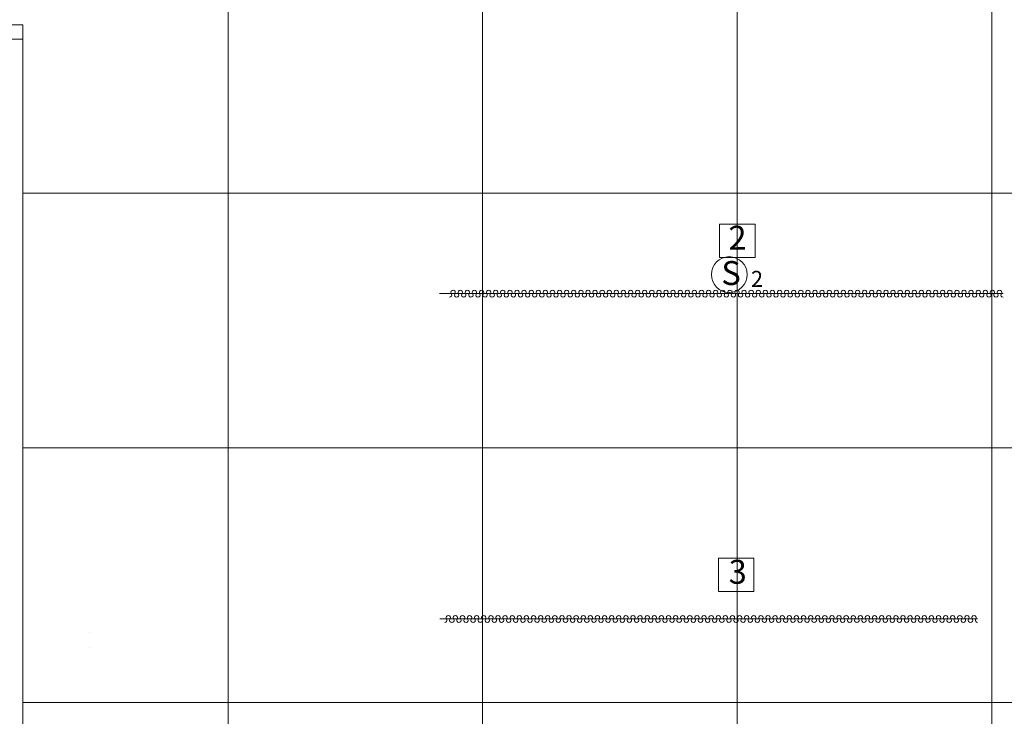
# Model space of a CAD drawing. Units: millimetres. Extents: x -20025 to 20025, y -14664 to 13770.
# Drawn here: x -15713 to -8750, y 609 to 5535 of the extents above; entities that cross this region are included whole.
import ezdxf

# ---------------------------------------------------------------- set-up
doc = ezdxf.new("R2010")
doc.units = ezdxf.units.MM
doc.header["$LTSCALE"] = 508
for name, color, linetype, lineweight in [('0-6 S_CENTER', 7, 'Continuous', 5), ('0-8 S_KENCHI', 7, 'Continuous', 5), ('0-9 S_KIKOU1', 7, 'Continuous', 5), ('0-A S_TEXT', 7, 'Continuous', 5), ('一般', 7, 'Continuous', 5)]:
    doc.layers.add(name, color=color, linetype=linetype, lineweight=lineweight)
doc.styles.add('ＭＳ 明朝', font='ＭＳ 明朝')

# ---------------------------------------------------------------- blocks, each defined once
blk = doc.blocks.new('*U17')
at = {"layer": '0-9 S_KIKOU1', "color": 5, "linetype": 'Continuous', "lineweight": 5}
blk.add_lwpolyline([(-10763, 4090.5), (-10512.6, 4090.5), (-10512.6, 3854), (-10763, 3854)], close=True, dxfattribs=at)
at = {"layer": '0-9 S_KIKOU1', "color": 5, "insert": (-10700.9, 4078.1), "char_height": 169.3, "attachment_point": 1, "style": 'ＭＳ 明朝'}
blk.add_mtext('2', dxfattribs=at)
blk = doc.blocks.new('*U22')
at = {"layer": '0-9 S_KIKOU1', "color": 5, "linetype": 'Continuous', "lineweight": 5}
blk.add_lwpolyline([(-10771.5, 1728), (-10521.1, 1728), (-10521.1, 1491.5), (-10771.5, 1491.5)], close=True, dxfattribs=at)
at = {"layer": '0-9 S_KIKOU1', "color": 5, "insert": (-10699.2, 1715.5), "char_height": 169.3, "attachment_point": 1, "style": 'ＭＳ 明朝'}
blk.add_mtext('3', dxfattribs=at)
blk = doc.blocks.new('*U29')
at = {"layer": '0-9 S_KIKOU1', "color": 5, "linetype": 'Continuous', "lineweight": 5}
blk.add_circle((-10694.9, 3733.2), 126.5, dxfattribs=at)
at = {"layer": '0-9 S_KIKOU1', "color": 5, "insert": (-10751.4, 3828.4), "char_height": 169.3, "attachment_point": 1, "style": 'ＭＳ 明朝'}
blk.add_mtext('S', dxfattribs=at)
blk = doc.blocks.new('*U30')
at = {"layer": '0-9 S_KIKOU1', "color": 5}
blk.add_blockref('*U29', (0, 0), dxfattribs=at)
at = {"layer": '0-9 S_KIKOU1', "color": 5, "insert": (-10541.8, 3758.8), "char_height": 112.9, "attachment_point": 1, "style": 'ＭＳ 明朝'}
blk.add_mtext('2', dxfattribs=at)
blk = doc.blocks.new('*U47')
at = {"layer": '0-9 S_KIKOU1', "color": 5, "linetype": 'Continuous', "lineweight": 5}
for p, q in [((-14239.1, -2771.6), (-14239.1, 7948.4)), ((-8838.4, -3810.8), (-8838.4, 7923.4)), ((-12439.3, -3021.6), (-12439.3, 7848.4)), ((-10638.9, -2901.6), (-10638.9, 6903)), ((-15691.3, 4307.6), (12758.1, 4307.6)), ((-15691.3, 2507.2), (12758.1, 2507.2)), ((-15691.3, 706.1), (12758.1, 706.1))]:
    blk.add_line(p, q, dxfattribs=at)
blk = doc.blocks.new('*U61')
at = {"layer": '一般', "color": 7, "linetype": 'Continuous', "lineweight": 5, "flags": 128}
blk.add_lwpolyline([(0, 0, 0.557991), (13.8, 22.4), (11.3, 27.6, -0.557991), (25.1, 50, -0.557991), (38.9, 27.6), (36.3, 22.4, 0.557991), (50.2, 0, 0.557991), (64, 22.4), (61.4, 27.6, -0.557991), (75.3, 50, -0.557991), (89.1, 27.6), (86.5, 22.4, 0.557991), (100.3, 0, 0.557991), (114.2, 22.4), (111.6, 27.6, -0.557991), (125.4, 50, -0.557991), (139.3, 27.6), (136.7, 22.4, 0.557991), (150.5, 0, 0.557991), (164.4, 22.4), (161.8, 27.6, -0.557991), (175.6, 50, -0.557991), (189.4, 27.6), (186.9, 22.4, 0.557991), (200.7, 0, 0.557991), (214.5, 22.4), (211.9, 27.6, -0.557991), (225.8, 50, -0.557991), (239.6, 27.6), (237, 22.4, 0.557991), (250.9, 0, 0.557991), (264.7, 22.4), (262.1, 27.6, -0.557991), (276, 50, -0.557991), (289.8, 27.6), (287.2, 22.4, 0.557991), (301, 0, 0.557991), (314.9, 22.4), (312.3, 27.6, -0.557991), (326.1, 50, -0.557991), (340, 27.6), (337.4, 22.4, 0.557991), (351.2, 0, 0.557991), (365.1, 22.4), (362.5, 27.6, -0.557991), (376.3, 50, -0.557991), (390.1, 27.6), (387.6, 22.4, 0.557991), (401.4, 0, 0.557991), (415.2, 22.4), (412.6, 27.6, -0.557991), (426.5, 50, -0.557991), (440.3, 27.6), (437.7, 22.4, 0.557991), (451.6, 0, 0.557991), (465.4, 22.4), (462.8, 27.6, -0.557991), (476.6, 50, -0.557991), (490.5, 27.6), (487.9, 22.4, 0.557991), (501.7, 0, 0.557991), (515.6, 22.4), (513, 27.6, -0.557991), (526.8, 50, -0.557991), (540.7, 27.6), (538.1, 22.4, 0.557991), (551.9, 0, 0.557991), (565.7, 22.4), (563.2, 27.6, -0.557991), (577, 50, -0.557991), (590.8, 27.6), (588.2, 22.4, 0.557991), (602.1, 0, 0.557991), (615.9, 22.4), (613.3, 27.6, -0.557991), (627.2, 50, -0.557991), (641, 27.6), (638.4, 22.4, 0.557991), (652.3, 0, 0.557991), (666.1, 22.4), (663.5, 27.6, -0.557991), (677.3, 50, -0.557991), (691.2, 27.6), (688.6, 22.4, 0.557991), (702.4, 0, 0.557991), (716.3, 22.4), (713.7, 27.6, -0.557991), (727.5, 50, -0.557991), (741.4, 27.6), (738.8, 22.4, 0.557991), (752.6, 0, 0.557991), (766.4, 22.4), (763.9, 27.6, -0.557991), (777.7, 50, -0.557991), (791.5, 27.6), (788.9, 22.4, 0.557991), (802.8, 0, 0.557991), (816.6, 22.4), (814, 27.6, -0.557991), (827.9, 50, -0.557991), (841.7, 27.6), (839.1, 22.4, 0.557991), (853, 0, 0.557991), (866.8, 22.4), (864.2, 27.6, -0.557991), (878, 50, -0.557991), (891.9, 27.6), (889.3, 22.4, 0.557991), (903.1, 0, 0.557991), (917, 22.4), (914.4, 27.6, -0.557991), (928.2, 50, -0.557991), (942, 27.6), (939.5, 22.4, 0.557991), (953.3, 0, 0.557991), (967.1, 22.4), (964.5, 27.6, -0.557991), (978.4, 50, -0.557991), (992.2, 27.6), (989.6, 22.4, 0.557991), (1003.5, 0, 0.557991), (1017.3, 22.4), (1014.7, 27.6, -0.557991), (1028.6, 50, -0.557991), (1042.4, 27.6), (1039.8, 22.4, 0.557991), (1053.6, 0, 0.557991), (1067.5, 22.4), (1064.9, 27.6, -0.557991), (1078.7, 50, -0.557991), (1092.6, 27.6), (1090, 22.4, 0.557991), (1103.8, 0, 0.557991), (1117.7, 22.4), (1115.1, 27.6, -0.557991), (1128.9, 50, -0.557991), (1142.7, 27.6), (1140.2, 22.4, 0.557991), (1154, 0, 0.557991), (1167.8, 22.4), (1165.2, 27.6, -0.557991), (1179.1, 50, -0.557991), (1192.9, 27.6), (1190.3, 22.4, 0.557991), (1204.2, 0, 0.557991), (1218, 22.4), (1215.4, 27.6, -0.557991), (1229.3, 50, -0.557991), (1243.1, 27.6), (1240.5, 22.4, 0.557991), (1254.3, 0, 0.557991), (1268.2, 22.4), (1265.6, 27.6, -0.557991), (1279.4, 50, -0.557991), (1293.3, 27.6), (1290.7, 22.4, 0.557991), (1304.5, 0, 0.557991), (1318.3, 22.4), (1315.8, 27.6, -0.557991), (1329.6, 50, -0.557991), (1343.4, 27.6), (1340.9, 22.4, 0.557991), (1354.7, 0, 0.557991), (1368.5, 22.4), (1365.9, 27.6, -0.557991), (1379.8, 50, -0.557991), (1393.6, 27.6), (1391, 22.4, 0.557991), (1404.9, 0, 0.557991), (1418.7, 22.4), (1416.1, 27.6, -0.557991), (1429.9, 50, -0.557991), (1443.8, 27.6), (1441.2, 22.4, 0.557991), (1455, 0, 0.557991), (1468.9, 22.4), (1466.3, 27.6, -0.557991), (1480.1, 50, -0.557991), (1494, 27.6), (1491.4, 22.4, 0.557991), (1505.2, 0, 0.557991), (1519, 22.4), (1516.5, 27.6, -0.557991), (1530.3, 50, -0.557991), (1544.1, 27.6), (1541.5, 22.4, 0.557991), (1555.4, 0, 0.557991), (1569.2, 22.4), (1566.6, 27.6, -0.557991), (1580.5, 50, -0.557991), (1594.3, 27.6), (1591.7, 22.4, 0.557991), (1605.6, 0, 0.557991), (1619.4, 22.4), (1616.8, 27.6, -0.557991), (1630.6, 50, -0.557991), (1644.5, 27.6), (1641.9, 22.4, 0.557991), (1655.7, 0, 0.557991), (1669.6, 22.4), (1667, 27.6, -0.557991), (1680.8, 50, -0.557991), (1694.7, 27.6), (1692.1, 22.4, 0.557991), (1705.9, 0, 0.557991), (1719.7, 22.4), (1717.2, 27.6, -0.557991), (1731, 50, -0.557991), (1744.8, 27.6), (1742.2, 22.4, 0.557991), (1756.1, 0, 0.557991), (1769.9, 22.4), (1767.3, 27.6, -0.557991), (1781.2, 50, -0.557991), (1795, 27.6), (1792.4, 22.4, 0.557991), (1806.2, 0, 0.557991), (1820.1, 22.4), (1817.5, 27.6, -0.557991), (1831.3, 50, -0.557991), (1845.2, 27.6), (1842.6, 22.4, 0.557991), (1856.4, 0, 0.557991), (1870.3, 22.4), (1867.7, 27.6, -0.557991), (1881.5, 50, -0.557991), (1895.3, 27.6), (1892.8, 22.4, 0.557991), (1906.6, 0, 0.557991), (1920.4, 22.4), (1917.8, 27.6, -0.557991), (1931.7, 50, -0.557991), (1945.5, 27.6), (1942.9, 22.4, 0.557991), (1956.8, 0, 0.557991), (1970.6, 22.4), (1968, 27.6, -0.557991), (1981.9, 50, -0.557991), (1995.7, 27.6), (1993.1, 22.4, 0.557991), (2006.9, 0, 0.557991), (2020.8, 22.4), (2018.2, 27.6, -0.557991), (2032, 50, -0.557991), (2045.9, 27.6), (2043.3, 22.4, 0.557991), (2057.1, 0, 0.557991), (2071, 22.4), (2068.4, 27.6, -0.557991), (2082.2, 50, -0.557991), (2096, 27.6), (2093.5, 22.4, 0.557991), (2107.3, 0, 0.557991), (2121.1, 22.4), (2118.5, 27.6, -0.557991), (2132.4, 50, -0.557991), (2146.2, 27.6), (2143.6, 22.4, 0.557991), (2157.5, 0, 0.557991), (2171.3, 22.4), (2168.7, 27.6, -0.557991), (2182.6, 50, -0.557991), (2196.4, 27.6), (2193.8, 22.4, 0.557991), (2207.6, 0, 0.557991), (2221.5, 22.4), (2218.9, 27.6, -0.557991), (2232.7, 50, -0.557991), (2246.6, 27.6), (2244, 22.4, 0.557991), (2257.8, 0, 0.557991), (2271.6, 22.4), (2269.1, 27.6, -0.557991), (2282.9, 50, -0.557991), (2296.7, 27.6), (2294.1, 22.4, 0.557991), (2308, 0, 0.557991), (2321.8, 22.4), (2319.2, 27.6, -0.557991), (2333.1, 50, -0.557991), (2346.9, 27.6), (2344.3, 22.4, 0.557991), (2358.2, 0, 0.557991), (2372, 22.4), (2369.4, 27.6, -0.557991), (2383.2, 50, -0.557991), (2397.1, 27.6), (2394.5, 22.4, 0.557991), (2408.3, 0, 0.557991), (2422.2, 22.4), (2419.6, 27.6, -0.557991), (2433.4, 50, -0.557991), (2447.3, 27.6), (2444.7, 22.4, 0.557991), (2458.5, 0, 0.557991), (2472.3, 22.4), (2469.8, 27.6, -0.557991), (2483.6, 50, -0.557991), (2497.4, 27.6), (2494.8, 22.4, 0.557991), (2508.7, 0, 0.557991), (2522.5, 22.4), (2519.9, 27.6, -0.557991), (2533.8, 50, -0.557991), (2547.6, 27.6), (2545, 22.4, 0.557991), (2558.9, 0, 0.557991), (2572.7, 22.4), (2570.1, 27.6, -0.557991), (2583.9, 50, -0.557991), (2597.8, 27.6), (2595.2, 22.4, 0.557991), (2609, 0, 0.557991), (2622.9, 22.4), (2620.3, 27.6, -0.557991), (2634.1, 50, -0.557991), (2648, 27.6), (2645.4, 22.4, 0.557991), (2659.2, 0, 0.557991), (2673, 22.4), (2670.5, 27.6, -0.557991), (2684.3, 50, -0.557991), (2698.1, 27.6), (2695.5, 22.4, 0.557991), (2709.4, 0, 0.557991), (2723.2, 22.4), (2720.6, 27.6, -0.557991), (2734.5, 50, -0.557991), (2748.3, 27.6), (2745.7, 22.4, 0.557991), (2759.5, 0, 0.557991), (2773.4, 22.4), (2770.8, 27.6, -0.557991), (2784.6, 50, -0.557991), (2798.5, 27.6), (2795.9, 22.4, 0.557991), (2809.7, 0, 0.557991), (2823.6, 22.4), (2821, 27.6, -0.557991), (2834.8, 50, -0.557991), (2848.6, 27.6), (2846.1, 22.4, 0.557991), (2859.9, 0, 0.557991), (2873.7, 22.4), (2871.1, 27.6, -0.557991), (2885, 50, -0.557991), (2898.8, 27.6), (2896.2, 22.4, 0.557991), (2910.1, 0, 0.557991), (2923.9, 22.4), (2921.3, 27.6, -0.557991), (2935.2, 50, -0.557991), (2949, 27.6), (2946.4, 22.4, 0.557991), (2960.2, 0, 0.557991), (2974.1, 22.4), (2971.5, 27.6, -0.557991), (2985.3, 50, -0.557991), (2999.2, 27.6), (2996.6, 22.4, 0.557991), (3010.4, 0, 0.557991), (3024.3, 22.4), (3021.7, 27.6, -0.557991), (3035.5, 50, -0.557991), (3049.3, 27.6), (3046.8, 22.4, 0.557991), (3060.6, 0, 0.557991), (3074.4, 22.4), (3071.8, 27.6, -0.557991), (3085.7, 50, -0.557991), (3099.5, 27.6), (3096.9, 22.4, 0.557991), (3110.8, 0, 0.557991), (3124.6, 22.4), (3122, 27.6, -0.557991), (3135.8, 50, -0.557991), (3149.7, 27.6), (3147.1, 22.4, 0.557991), (3160.9, 0, 0.557991), (3174.8, 22.4), (3172.2, 27.6, -0.557991), (3186, 50, -0.557991), (3199.9, 27.6), (3197.3, 22.4, 0.557991), (3211.1, 0, 0.557991), (3224.9, 22.4), (3222.4, 27.6, -0.557991), (3236.2, 50, -0.557991), (3250, 27.6), (3247.4, 22.4, 0.557991), (3261.3, 0, 0.557991), (3275.1, 22.4), (3272.5, 27.6, -0.557991), (3286.4, 50, -0.557991), (3300.2, 27.6), (3297.6, 22.4, 0.557991), (3311.5, 0, 0.557991), (3325.3, 22.4), (3322.7, 27.6, -0.557991), (3336.5, 50, -0.557991), (3350.4, 27.6), (3347.8, 22.4, 0.557991), (3361.6, 0, 0.557991), (3375.5, 22.4), (3372.9, 27.6, -0.557991), (3386.7, 50, -0.557991), (3400.6, 27.6), (3398, 22.4, 0.557991), (3411.8, 0, 0.557991), (3425.6, 22.4), (3423.1, 27.6, -0.557991), (3436.9, 50, -0.557991), (3450.7, 27.6), (3448.1, 22.4, 0.557991), (3462, 0, 0.557991), (3475.8, 22.4), (3473.2, 27.6, -0.557991), (3487.1, 50, -0.557991), (3500.9, 27.6), (3498.3, 22.4, 0.557991), (3512.2, 0, 0.557991), (3526, 22.4), (3523.4, 27.6, -0.557991), (3537.2, 50, -0.557991), (3551.1, 27.6), (3548.5, 22.4, 0.557991), (3562.3, 0, 0.557991), (3576.2, 22.4), (3573.6, 27.6, -0.557991), (3587.4, 50, -0.557991), (3601.2, 27.6), (3598.7, 22.4, 0.557991), (3612.5, 0, 0.557991), (3626.3, 22.4), (3623.7, 27.6, -0.557991), (3637.6, 50, -0.557991), (3651.4, 27.6), (3648.8, 22.4, 0.557991), (3662.7, 0, 0.557991), (3676.5, 22.4), (3673.9, 27.6, -0.557991), (3687.8, 50, -0.557991), (3701.6, 27.6), (3699, 22.4, 0.557991), (3712.8, 0, 0.557991), (3726.7, 22.4), (3724.1, 27.6, -0.557991), (3737.9, 50, -0.557991), (3751.8, 27.6), (3749.2, 22.4, 0.557991), (3763, 0, 0.557991), (3776.9, 22.4), (3774.3, 27.6, -0.557991), (3788.1, 50, -0.557991), (3801.9, 27.6), (3799.4, 22.4, 0.557991), (3813.2, 0, 0.557991), (3827, 22.4), (3824.4, 27.6, -0.557991), (3838.3, 50, -0.557991), (3852.1, 27.6), (3849.5, 22.4, 0.557991), (3863.4, 0, 0.557991), (3877.2, 22.4), (3874.6, 27.6, -0.557991), (3888.5, 50, -0.557991), (3902.3, 27.6), (3899.7, 22.4, 0.557991), (3913.5, 0, 0.557991)], format="xyb", dxfattribs=at)
blk = doc.blocks.new('*U62')
at = {"layer": '0-6 S_CENTER', "color": 7, "linetype": 'Continuous', "lineweight": 5}
blk.add_line((-8759.1, 3598.4), (-12743.7, 3598.4), dxfattribs=at)
at = {"layer": '0-9 S_KIKOU1', "color": 7}
blk.add_blockref('*U61', (-12672.6, 3572.5), dxfattribs=at)
blk = doc.blocks.new('*U63')
at = {"layer": '一般', "color": 7, "linetype": 'Continuous', "lineweight": 5, "flags": 128}
blk.add_lwpolyline([(0, 0, 0.558167), (13.8, 22.4), (11.3, 27.6, -0.558167), (25.1, 50, -0.558167), (39, 27.6), (36.4, 22.4, 0.558167), (50.2, 0, 0.558167), (64.1, 22.4), (61.5, 27.6, -0.558167), (75.4, 50, -0.558167), (89.2, 27.6), (86.6, 22.4, 0.558167), (100.5, 0, 0.558167), (114.3, 22.4), (111.8, 27.6, -0.558167), (125.6, 50, -0.558167), (139.4, 27.6), (136.9, 22.4, 0.558167), (150.7, 0, 0.558167), (164.6, 22.4), (162, 27.6, -0.558167), (175.8, 50, -0.558167), (189.7, 27.6), (187.1, 22.4, 0.558167), (201, 0, 0.558167), (214.8, 22.4), (212.2, 27.6, -0.558167), (226.1, 50, -0.558167), (239.9, 27.6), (237.4, 22.4, 0.558167), (251.2, 0, 0.558167), (265, 22.4), (262.5, 27.6, -0.558167), (276.3, 50, -0.558167), (290.2, 27.6), (287.6, 22.4, 0.558167), (301.4, 0, 0.558167), (315.3, 22.4), (312.7, 27.6, -0.558167), (326.6, 50, -0.558167), (340.4, 27.6), (337.8, 22.4, 0.558167), (351.7, 0, 0.558167), (365.5, 22.4), (363, 27.6, -0.558167), (376.8, 50, -0.558167), (390.6, 27.6), (388.1, 22.4, 0.558167), (401.9, 0, 0.558167), (415.8, 22.4), (413.2, 27.6, -0.558167), (427, 50, -0.558167), (440.9, 27.6), (438.3, 22.4, 0.558167), (452.2, 0, 0.558167), (466, 22.4), (463.4, 27.6, -0.558167), (477.3, 50, -0.558167), (491.1, 27.6), (488.6, 22.4, 0.558167), (502.4, 0, 0.558167), (516.2, 22.4), (513.7, 27.6, -0.558167), (527.5, 50, -0.558167), (541.4, 27.6), (538.8, 22.4, 0.558167), (552.6, 0, 0.558167), (566.5, 22.4), (563.9, 27.6, -0.558167), (577.8, 50, -0.558167), (591.6, 27.6), (589, 22.4, 0.558167), (602.9, 0, 0.558167), (616.7, 22.4), (614.2, 27.6, -0.558167), (628, 50, -0.558167), (641.8, 27.6), (639.3, 22.4, 0.558167), (653.1, 0, 0.558167), (667, 22.4), (664.4, 27.6, -0.558167), (678.2, 50, -0.558167), (692.1, 27.6), (689.5, 22.4, 0.558167), (703.4, 0, 0.558167), (717.2, 22.4), (714.6, 27.6, -0.558167), (728.5, 50, -0.558167), (742.3, 27.6), (739.8, 22.4, 0.558167), (753.6, 0, 0.558167), (767.5, 22.4), (764.9, 27.6, -0.558167), (778.7, 50, -0.558167), (792.6, 27.6), (790, 22.4, 0.558167), (803.8, 0, 0.558167), (817.7, 22.4), (815.1, 27.6, -0.558167), (829, 50, -0.558167), (842.8, 27.6), (840.2, 22.4, 0.558167), (854.1, 0, 0.558167), (867.9, 22.4), (865.4, 27.6, -0.558167), (879.2, 50, -0.558167), (893.1, 27.6), (890.5, 22.4, 0.558167), (904.3, 0, 0.558167), (918.2, 22.4), (915.6, 27.6, -0.558167), (929.5, 50, -0.558167), (943.3, 27.6), (940.7, 22.4, 0.558167), (954.6, 0, 0.558167), (968.4, 22.4), (965.8, 27.6, -0.558167), (979.7, 50, -0.558167), (993.5, 27.6), (991, 22.4, 0.558167), (1004.8, 0, 0.558167), (1018.7, 22.4), (1016.1, 27.6, -0.558167), (1029.9, 50, -0.558167), (1043.8, 27.6), (1041.2, 22.4, 0.558167), (1055.1, 0, 0.558167), (1068.9, 22.4), (1066.3, 27.6, -0.558167), (1080.2, 50, -0.558167), (1094, 27.6), (1091.4, 22.4, 0.558167), (1105.3, 0, 0.558167), (1119.1, 22.4), (1116.6, 27.6, -0.558167), (1130.4, 50, -0.558167), (1144.3, 27.6), (1141.7, 22.4, 0.558167), (1155.5, 0, 0.558167), (1169.4, 22.4), (1166.8, 27.6, -0.558167), (1180.7, 50, -0.558167), (1194.5, 27.6), (1191.9, 22.4, 0.558167), (1205.8, 0, 0.558167), (1219.6, 22.4), (1217.1, 27.6, -0.558167), (1230.9, 50, -0.558167), (1244.7, 27.6), (1242.2, 22.4, 0.558167), (1256, 0, 0.558167), (1269.9, 22.4), (1267.3, 27.6, -0.558167), (1281.1, 50, -0.558167), (1295, 27.6), (1292.4, 22.4, 0.558167), (1306.3, 0, 0.558167), (1320.1, 22.4), (1317.5, 27.6, -0.558167), (1331.4, 50, -0.558167), (1345.2, 27.6), (1342.7, 22.4, 0.558167), (1356.5, 0, 0.558167), (1370.3, 22.4), (1367.8, 27.6, -0.558167), (1381.6, 50, -0.558167), (1395.5, 27.6), (1392.9, 22.4, 0.558167), (1406.7, 0, 0.558167), (1420.6, 22.4), (1418, 27.6, -0.558167), (1431.9, 50, -0.558167), (1445.7, 27.6), (1443.1, 22.4, 0.558167), (1457, 0, 0.558167), (1470.8, 22.4), (1468.3, 27.6, -0.558167), (1482.1, 50, -0.558167), (1495.9, 27.6), (1493.4, 22.4, 0.558167), (1507.2, 0, 0.558167), (1521.1, 22.4), (1518.5, 27.6, -0.558167), (1532.3, 50, -0.558167), (1546.2, 27.6), (1543.6, 22.4, 0.558167), (1557.5, 0, 0.558167), (1571.3, 22.4), (1568.7, 27.6, -0.558167), (1582.6, 50, -0.558167), (1596.4, 27.6), (1593.9, 22.4, 0.558167), (1607.7, 0, 0.558167), (1621.5, 22.4), (1619, 27.6, -0.558167), (1632.8, 50, -0.558167), (1646.7, 27.6), (1644.1, 22.4, 0.558167), (1657.9, 0, 0.558167), (1671.8, 22.4), (1669.2, 27.6, -0.558167), (1683.1, 50, -0.558167), (1696.9, 27.6), (1694.3, 22.4, 0.558167), (1708.2, 0, 0.558167), (1722, 22.4), (1719.5, 27.6, -0.558167), (1733.3, 50, -0.558167), (1747.1, 27.6), (1744.6, 22.4, 0.558167), (1758.4, 0, 0.558167), (1772.3, 22.4), (1769.7, 27.6, -0.558167), (1783.5, 50, -0.558167), (1797.4, 27.6), (1794.8, 22.4, 0.558167), (1808.7, 0, 0.558167), (1822.5, 22.4), (1819.9, 27.6, -0.558167), (1833.8, 50, -0.558167), (1847.6, 27.6), (1845.1, 22.4, 0.558167), (1858.9, 0, 0.558167), (1872.7, 22.4), (1870.2, 27.6, -0.558167), (1884, 50, -0.558167), (1897.9, 27.6), (1895.3, 22.4, 0.558167), (1909.1, 0, 0.558167), (1923, 22.4), (1920.4, 27.6, -0.558167), (1934.3, 50, -0.558167), (1948.1, 27.6), (1945.5, 22.4, 0.558167), (1959.4, 0, 0.558167), (1973.2, 22.4), (1970.7, 27.6, -0.558167), (1984.5, 50, -0.558167), (1998.3, 27.6), (1995.8, 22.4, 0.558167), (2009.6, 0, 0.558167), (2023.5, 22.4), (2020.9, 27.6, -0.558167), (2034.7, 50, -0.558167), (2048.6, 27.6), (2046, 22.4, 0.558167), (2059.9, 0, 0.558167), (2073.7, 22.4), (2071.1, 27.6, -0.558167), (2085, 50, -0.558167), (2098.8, 27.6), (2096.3, 22.4, 0.558167), (2110.1, 0, 0.558167), (2123.9, 22.4), (2121.4, 27.6, -0.558167), (2135.2, 50, -0.558167), (2149.1, 27.6), (2146.5, 22.4, 0.558167), (2160.3, 0, 0.558167), (2174.2, 22.4), (2171.6, 27.6, -0.558167), (2185.5, 50, -0.558167), (2199.3, 27.6), (2196.7, 22.4, 0.558167), (2210.6, 0, 0.558167), (2224.4, 22.4), (2221.9, 27.6, -0.558167), (2235.7, 50, -0.558167), (2249.5, 27.6), (2247, 22.4, 0.558167), (2260.8, 0, 0.558167), (2274.7, 22.4), (2272.1, 27.6, -0.558167), (2285.9, 50, -0.558167), (2299.8, 27.6), (2297.2, 22.4, 0.558167), (2311.1, 0, 0.558167), (2324.9, 22.4), (2322.3, 27.6, -0.558167), (2336.2, 50, -0.558167), (2350, 27.6), (2347.5, 22.4, 0.558167), (2361.3, 0, 0.558167), (2375.1, 22.4), (2372.6, 27.6, -0.558167), (2386.4, 50, -0.558167), (2400.3, 27.6), (2397.7, 22.4, 0.558167), (2411.5, 0, 0.558167), (2425.4, 22.4), (2422.8, 27.6, -0.558167), (2436.7, 50, -0.558167), (2450.5, 27.6), (2447.9, 22.4, 0.558167), (2461.8, 0, 0.558167), (2475.6, 22.4), (2473.1, 27.6, -0.558167), (2486.9, 50, -0.558167), (2500.8, 27.6), (2498.2, 22.4, 0.558167), (2512, 0, 0.558167), (2525.9, 22.4), (2523.3, 27.6, -0.558167), (2537.1, 50, -0.558167), (2551, 27.6), (2548.4, 22.4, 0.558167), (2562.3, 0, 0.558167), (2576.1, 22.4), (2573.5, 27.6, -0.558167), (2587.4, 50, -0.558167), (2601.2, 27.6), (2598.7, 22.4, 0.558167), (2612.5, 0, 0.558167), (2626.4, 22.4), (2623.8, 27.6, -0.558167), (2637.6, 50, -0.558167), (2651.5, 27.6), (2648.9, 22.4, 0.558167), (2662.7, 0, 0.558167), (2676.6, 22.4), (2674, 27.6, -0.558167), (2687.9, 50, -0.558167), (2701.7, 27.6), (2699.1, 22.4, 0.558167), (2713, 0, 0.558167), (2726.8, 22.4), (2724.3, 27.6, -0.558167), (2738.1, 50, -0.558167), (2752, 27.6), (2749.4, 22.4, 0.558167), (2763.2, 0, 0.558167), (2777.1, 22.4), (2774.5, 27.6, -0.558167), (2788.4, 50, -0.558167), (2802.2, 27.6), (2799.6, 22.4, 0.558167), (2813.5, 0, 0.558167), (2827.3, 22.4), (2824.7, 27.6, -0.558167), (2838.6, 50, -0.558167), (2852.4, 27.6), (2849.9, 22.4, 0.558167), (2863.7, 0, 0.558167), (2877.6, 22.4), (2875, 27.6, -0.558167), (2888.8, 50, -0.558167), (2902.7, 27.6), (2900.1, 22.4, 0.558167), (2914, 0, 0.558167), (2927.8, 22.4), (2925.2, 27.6, -0.558167), (2939.1, 50, -0.558167), (2952.9, 27.6), (2950.3, 22.4, 0.558167), (2964.2, 0, 0.558167), (2978, 22.4), (2975.5, 27.6, -0.558167), (2989.3, 50, -0.558167), (3003.2, 27.6), (3000.6, 22.4, 0.558167), (3014.4, 0, 0.558167), (3028.3, 22.4), (3025.7, 27.6, -0.558167), (3039.6, 50, -0.558167), (3053.4, 27.6), (3050.8, 22.4, 0.558167), (3064.7, 0, 0.558167), (3078.5, 22.4), (3076, 27.6, -0.558167), (3089.8, 50, -0.558167), (3103.6, 27.6), (3101.1, 22.4, 0.558167), (3114.9, 0, 0.558167), (3128.8, 22.4), (3126.2, 27.6, -0.558167), (3140, 50, -0.558167), (3153.9, 27.6), (3151.3, 22.4, 0.558167), (3165.2, 0, 0.558167), (3179, 22.4), (3176.4, 27.6, -0.558167), (3190.3, 50, -0.558167), (3204.1, 27.6), (3201.6, 22.4, 0.558167), (3215.4, 0, 0.558167), (3229.2, 22.4), (3226.7, 27.6, -0.558167), (3240.5, 50, -0.558167), (3254.4, 27.6), (3251.8, 22.4, 0.558167), (3265.6, 0, 0.558167), (3279.5, 22.4), (3276.9, 27.6, -0.558167), (3290.8, 50, -0.558167), (3304.6, 27.6), (3302, 22.4, 0.558167), (3315.9, 0, 0.558167), (3329.7, 22.4), (3327.2, 27.6, -0.558167), (3341, 50, -0.558167), (3354.8, 27.6), (3352.3, 22.4, 0.558167), (3366.1, 0, 0.558167), (3380, 22.4), (3377.4, 27.6, -0.558167), (3391.2, 50, -0.558167), (3405.1, 27.6), (3402.5, 22.4, 0.558167), (3416.4, 0, 0.558167), (3430.2, 22.4), (3427.6, 27.6, -0.558167), (3441.5, 50, -0.558167), (3455.3, 27.6), (3452.8, 22.4, 0.558167), (3466.6, 0, 0.558167), (3480.4, 22.4), (3477.9, 27.6, -0.558167), (3491.7, 50, -0.558167), (3505.6, 27.6), (3503, 22.4, 0.558167), (3516.8, 0, 0.558167), (3530.7, 22.4), (3528.1, 27.6, -0.558167), (3542, 50, -0.558167), (3555.8, 27.6), (3553.2, 22.4, 0.558167), (3567.1, 0, 0.558167), (3580.9, 22.4), (3578.4, 27.6, -0.558167), (3592.2, 50, -0.558167), (3606, 27.6), (3603.5, 22.4, 0.558167), (3617.3, 0, 0.558167), (3631.2, 22.4), (3628.6, 27.6, -0.558167), (3642.4, 50, -0.558167), (3656.3, 27.6), (3653.7, 22.4, 0.558167), (3667.6, 0, 0.558167), (3681.4, 22.4), (3678.8, 27.6, -0.558167), (3692.7, 50, -0.558167), (3706.5, 27.6), (3704, 22.4, 0.558167), (3717.8, 0, 0.558167), (3731.6, 22.4), (3729.1, 27.6, -0.558167), (3742.9, 50, -0.558167), (3756.8, 27.6), (3754.2, 22.4, 0.558167), (3768, 0, 0.558167)], format="xyb", dxfattribs=at)
blk = doc.blocks.new('*U64')
at = {"layer": '0-6 S_CENTER', "color": 7, "linetype": 'Continuous', "lineweight": 5}
blk.add_line((-8939.1, 1298.4), (-12741.3, 1298.4), dxfattribs=at)
at = {"layer": '0-9 S_KIKOU1', "color": 7}
blk.add_blockref('*U63', (-12707.1, 1272.5), dxfattribs=at)

msp = doc.modelspace()

# ---------------------------------------------------------------- linework, layer by layer
at = {"layer": '0-8 S_KENCHI', "color": 7, "linetype": 'Continuous', "lineweight": 5}
for p, q in [((-15691.3, 5498.4), (-16341.3, 5498.4)), ((-15691.3, -3021.6), (-15691.3, 5498.4)), ((-15691.3, 5398.4), (-16341.3, 5398.4))]:
    msp.add_line(p, q, dxfattribs=at)
at = {"layer": '0-A S_TEXT', "color": 7, "linetype": 'Continuous', "lineweight": 5}
for p, q in [((-15222, 1198.3), (-15222, 1198.4)), ((-15222, 1098.3), (-15222, 1098.4))]:
    msp.add_line(p, q, dxfattribs=at)

# ---------------------------------------------------------------- block references
at = {"layer": '0-9 S_KIKOU1', "color": 5}
for name in ['*U17', '*U22']:
    msp.add_blockref(name, (0, 0), dxfattribs=at)
at = {"layer": '0-9 S_KIKOU1', "color": 7}
msp.add_blockref('*U30', (0, 0), dxfattribs=at)
at = {"layer": '一般', "color": 7}
for name in ['*U47', '*U62', '*U64']:
    msp.add_blockref(name, (0, 0), dxfattribs=at)

doc.saveas('drawing.dxf')
